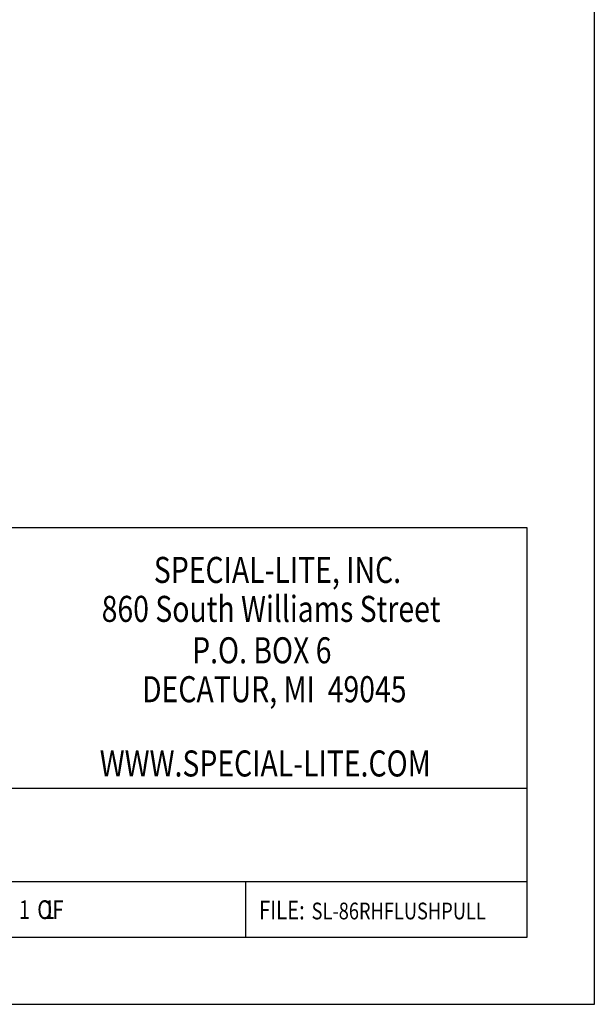
# Model space of a CAD drawing. Units: inches. Extents: x 17.3 to 30.7, y 0.6 to 9.2.
# Drawn here: x 29.4 to 30.7, y 0.6 to 2.8 of the extents above; entities that cross this region are included whole.
import ezdxf
from ezdxf.enums import TextEntityAlignment as Align

# ---------------------------------------------------------------- set-up
doc = ezdxf.new("R2010")
doc.units = ezdxf.units.IN
doc.header["$MEASUREMENT"] = 0
doc.layers.add('CK_LEVEL_1', color=7, linetype='Continuous')
doc.styles.add('style1', font='simplex.shx', dxfattribs={"width": 0.8})
doc.styles.add('style2', font='bold.shx')

msp = doc.modelspace()

# ---------------------------------------------------------------- linework, layer by layer
at = {"layer": 'CK_LEVEL_1', "color": 7, "linetype": 'Continuous'}
for p, q in [((30.5133, 1.6692), (27.5793, 1.6692)), ((30.5133, 0.7726), (30.5133, 1.6692)), ((27.5793, 1.0986), (30.5133, 1.0986)), ((28.2313, 0.8949), (30.5133, 0.8949)), ((29.8965, 0.7726), (29.8965, 0.8949)), ((27.5793, 0.7726), (30.5133, 0.7726))]:
    msp.add_line(p, q, dxfattribs=at)
msp.add_polyline3d([(17.3319, 0.6256, 0), (30.6604, 0.6256, 0), (30.6604, 9.2499, 0), (17.3319, 9.2499, 0), (17.3319, 0.6256, 0)], close=True, dxfattribs=at)

# ---------------------------------------------------------------- texts
at = {"layer": 'CK_LEVEL_1', "color": 7, "linetype": 'Continuous', "style": 'style2', "width": 0.8}
for s, p in [('  SPECIAL-LITE, INC.', (29.9519, 1.5483)), ('860 South Williams Street', (29.9519, 1.463)), ('      P.O. BOX 6', (29.8897, 1.3723)), (' DECATUR, MI  49045', (29.9519, 1.2871)), ('WWW.SPECIAL-LITE.COM', (29.939, 1.1245))]:
    msp.add_text(s, height=0.057051, dxfattribs=at).set_placement(p, align=Align.CENTER)
at = {"layer": 'CK_LEVEL_1', "color": 7, "linetype": 'Continuous', "style": 'style1', "width": 0.8}
for s, height, p in [('1   1', 0.04075, (29.3988, 0.8125)), ('OF', 0.04075, (29.4394, 0.8125)), ('FILE:', 0.04075, (29.9253, 0.8116)), ('SL-86RHFLUSHPULL', 0.036676, (30.0406, 0.8116))]:
    msp.add_text(s, height=height, dxfattribs=at).set_placement(p)

doc.saveas('drawing.dxf')
